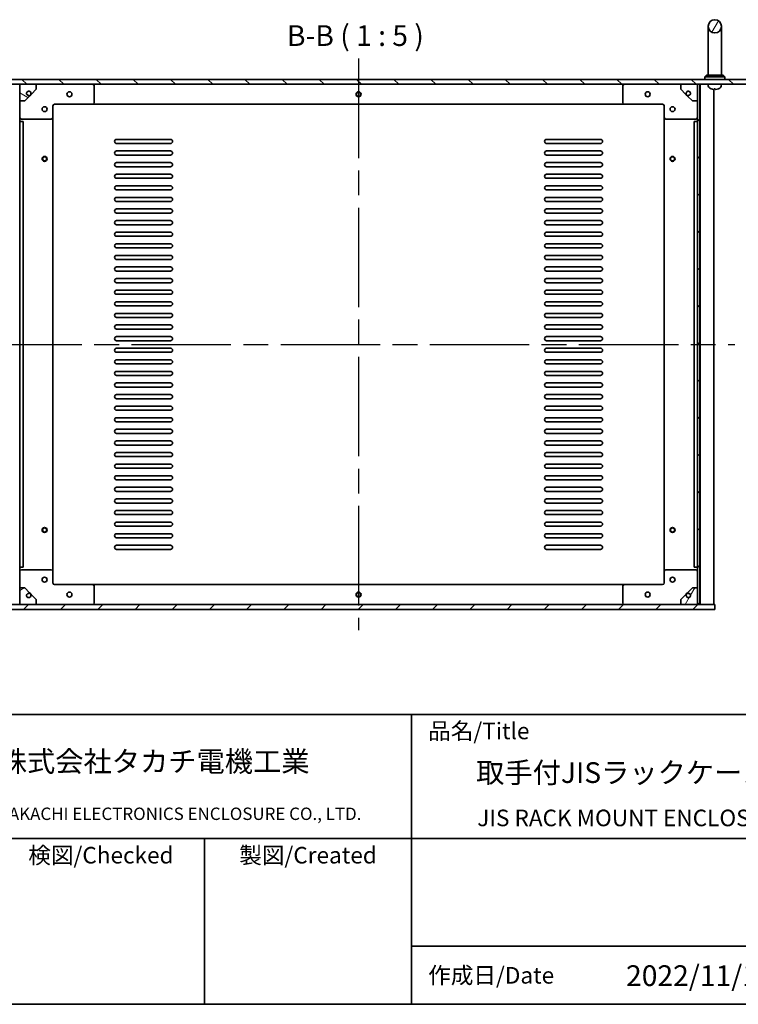
# Model space of a CAD drawing. Units: millimetres. Extents: x 72 to 9908, y 40 to 1445.
# Drawn here: x 3226 to 3660, y 40 to 634 of the extents above; entities that cross this region are included whole.
import ezdxf

# ---------------------------------------------------------------- set-up
doc = ezdxf.new("R2010")
doc.units = ezdxf.units.MM
doc.header["$LTSCALE"] = 5
doc.linetypes.add('AM_ISO08W050', pattern=[18, 12, -1.5, 3, -1.5])
for name, color, linetype, lineweight in [('AM_7', 4, 'AM_ISO08W050', 25), ('Border (ISO)', 7, 'Continuous', 35), ('Hatch (ISO)', 1, 'Continuous', 18), ('Symbol (ISO)', 7, 'Continuous', 18), ('Title (ISO)', 7, 'Continuous', 35), ('Visible (ISO)', 7, 'Continuous', 35)]:
    doc.layers.add(name, color=color, linetype=linetype, lineweight=lineweight)
doc.styles.add('Note Text (TK)', font='txt')
doc.styles.add('文字スタイル67', font='arial.ttf')
pattern_1 = [(44.99999999999999, (1962.084724410384, -3.55e-14), (-11.22532015133644, 11.22532015133644), [])]
pattern_2 = [(59.999977780745, (1962.084724410384, -3.55e-14), (-13.74815020692112, 7.93750533152166), [])]

# ---------------------------------------------------------------- blocks, each defined once
blk = doc.blocks.new('図面枠 tk図枠')
at = {"layer": 'Border (ISO)'}
blk.add_line((14.50000000000001, 8.000000000000007), (405.4999999999999, 8.000000000000007), dxfattribs=at)
blk = doc.blocks.new('表題欄 tk表題欄')
at = {"layer": 'Title (ISO)'}
for p, q in [((74.70882392282105, 244.052739026017), (255.7088239228211, 244.052739026017)), ((149.7088239228211, 244.052739026017), (149.7088239228211, 209.052739026017)), ((74.70882392282105, 229.052739026017), (230.7088239228211, 229.052739026017)), ((124.708823922821, 229.052739026017), (124.708823922821, 209.052739026017)), ((149.7088239228211, 216.052739026017), (230.7088239228211, 216.052739026017)), ((255.7088239228211, 209.052739026017), (74.70882392282105, 209.052739026017))]:
    blk.add_line(p, q, dxfattribs=at)
at = {"layer": 'Title (ISO)', "color": 1, "char_height": 2.000000029802322, "line_spacing_factor": 1.5, "style": 'Note Text (TK)'}
for s, insert, attachment_point in [('\\fＭＳ Ｐゴシック|b0|i0;\\H2.0000;品名/Title', (151.708823922821, 242.052739026017), 4), ('\\fＭＳ Ｐゴシック|b0|i0;\\H2.0000;検図/Checked', (112.208823922821, 227.052739026017), 5), ('\\fＭＳ Ｐゴシック|b0|i0;\\H2.0000;製図/Created', (137.2088239228211, 227.052739026017), 5), ('\\fＭＳ Ｐゴシック|b0|i0;\\H2.0000;作成日/Date', (151.708823922821, 212.552739026017), 4)]:
    blk.add_mtext(s, dxfattribs=dict(at, insert=insert, attachment_point=attachment_point))
at = {"layer": 'Title (ISO)', "color": 7, "attachment_point": 4, "line_spacing_factor": 1.5, "style": 'Note Text (TK)'}
for s, insert, char_height in [('株式会社タカチ電機工業', (99.87313488673345, 238.052739026017), 2.5), ('\\fArial|b0|i0;\\H1.4986;TAKACHI ELECTRONICS ENCLOSURE CO., LTD.', (99.87313488673342, 232.052739026017), 1.49859994649887)]:
    blk.add_mtext(s, dxfattribs=dict(at, insert=insert, char_height=char_height))
at = {"layer": 'Title (ISO)', "color": 7}
for tag, p, height, style in [('<品名>_001', (157.4957557410029, 235.774329935108), 2.5, 'Note Text (TK)'), ('<Title>_001', (157.489178626233, 230.5520568828656), 2.000000029802322, '文字スタイル67'), ('<尺度>_001', (239.8139375591847, 222.3098412987444), 2.5, 'Note Text (TK)'), ('<ページ_No.>_001', (237.9488807410029, 213.302739026017), 2.5, 'Note Text (TK)'), ('<総ページ数>_001', (246.7926307410029, 213.302739026017), 2.5, 'Note Text (TK)'), ('作成日_001', (175.6250171046392, 211.2814322078352), 2.5, 'Note Text (TK)')]:
    blk.add_attdef(tag, p, '', height=height, dxfattribs=dict(at, style=style))

msp = doc.modelspace()

# ---------------------------------------------------------------- hatches: boundary and pattern name
at = {"layer": 'Hatch (ISO)'}
h = msp.add_hatch(dxfattribs=at)
h.set_pattern_fill('ANSI31', color=256, scale=127, angle=14.99997778074499, style=0)
h.set_pattern_definition(pattern_2)
edge = h.paths.add_edge_path()
edge.add_ellipse((3645.491661602267, 630.311949426619), major_axis=(-4.2e-15, 3.999999999999999), ratio=1, start_angle=0, end_angle=360)
h = msp.add_hatch(dxfattribs=at)
h.set_pattern_fill('ANSI31', color=256, scale=127, angle=90.00021045915, style=0)
h.set_pattern_definition([(135.0002104591499, (1962.084724410384, -3.55e-14), (-11.22527891835739, -11.22536138416403), [])])
h.paths.add_polyline_path([(3190.491661602266, 595.311949426618), (3224.441661602265, 595.311949426618), (3225.941661602265, 595.311949426618), (3225.991661602265, 595.311949426618), (3235.991661602265, 595.311949426618), (3624.991661602268, 595.3119494266188), (3634.991661602268, 595.3119494266188), (3635.041661602269, 595.3119494266188), (3636.541661602268, 595.3119494266188), (3670.491661602266, 595.3119494266189), (3670.491661602266, 598.311949426619), (3190.491661602266, 598.3119494266181)])
h = msp.add_hatch(dxfattribs=at)
h.set_pattern_fill('ANSI31', color=256, scale=127, angle=105.00024553567, style=0)
h.set_pattern_definition([(150.00024553567, (1962.084724410384, -3.55e-14), (-7.937441083510293, -13.74818730036083), [])])
edge = h.paths.add_edge_path()
edge.add_line((3225.991661602265, 595.3119494266167), (3225.991661602265, 585.3119494266167))
edge.add_line((3225.991661602265, 585.3119494266167), (3229.012981945911, 585.3119494266169))
edge.add_line((3229.012981945911, 585.3119494266169), (3231.889949338358, 588.1889168191082))
edge.add_line((3231.889949338358, 588.188916819108), (3231.778126360898, 588.6062458524412))
edge.add_ellipse((3231.441661602265, 589.861949426617), major_axis=(0.3364647586333351, -1.255703574175773), ratio=1, start_angle=60.000000000000625, end_angle=360.00000000000074, ccw=False)
edge.add_line((3232.697365176441, 589.5254846679837), (3233.11469420976, 589.413661690528))
edge.add_line((3233.114694209759, 589.4136616905281), (3235.991661602265, 592.2906290830776))
edge.add_line((3235.991661602265, 592.2906290830776), (3235.991661602265, 595.3119494266172))
edge.add_line((3235.991661602265, 595.3119494266172), (3225.991661602265, 595.3119494266167))
h = msp.add_hatch(dxfattribs=at)
h.set_pattern_fill('ANSI31', color=256, scale=127, angle=75.00017538262, style=0)
h.set_pattern_definition([(120.00017538262, (1962.084724410384, -3.55e-14), (-13.74812898829296, -7.937542083117343), [])])
edge = h.paths.add_edge_path()
edge.add_line((3634.991661602267, 585.3119494266384), (3634.991661602267, 595.3119494266384))
edge.add_line((3634.991661602267, 595.3119494266384), (3624.991661602268, 595.3119494266379))
edge.add_line((3624.991661602268, 595.3119494266379), (3624.991661602268, 592.2906290830985))
edge.add_line((3624.991661602268, 592.2906290830986), (3627.868628994774, 589.4136616905492))
edge.add_line((3627.868628994774, 589.4136616905491), (3628.285958028091, 589.5254846680049))
edge.add_ellipse((3629.541661602268, 589.8619494266381), major_axis=(-1.255703574175773, -0.3364647586333369), ratio=1, start_angle=60.000000000000114, end_angle=360.0000000000009, ccw=False)
edge.add_line((3629.205196843635, 588.6062458524624), (3629.093373866175, 588.1889168191293))
edge.add_line((3629.093373866175, 588.1889168191293), (3631.970341258622, 585.3119494266382))
edge.add_line((3631.970341258622, 585.3119494266382), (3634.991661602267, 585.3119494266384))
h = msp.add_hatch(dxfattribs=at)
h.set_pattern_fill('ANSI31', color=256, scale=127, style=0)
h.set_pattern_definition(pattern_1)
h.paths.add_polyline_path([(3636.541661602268, 595.3119494266435), (3635.041661602268, 595.3119494266435), (3635.041661602282, 281.3119494266433), (3636.541661602282, 281.3119494266434)])
h = msp.add_hatch(dxfattribs=at)
h.set_pattern_fill('ANSI31', color=256, scale=127, angle=-14.99997778074499, style=0)
h.set_pattern_definition([(30.000022219255, (1962.084724410384, -3.55e-14), (-7.937505331521657, 13.74815020692112), [])])
edge = h.paths.add_edge_path()
edge.add_line((3225.991661602279, 291.3119494266194), (3225.991661602279, 281.3119494266194))
edge.add_line((3225.991661602279, 281.3119494266194), (3235.991661602279, 281.3119494266199))
edge.add_line((3235.991661602279, 281.31194942662), (3235.991661602279, 284.3332697701594))
edge.add_line((3235.991661602279, 284.3332697701594), (3233.114694209773, 287.2102371627088))
edge.add_line((3233.114694209773, 287.2102371627089), (3232.697365176455, 287.0984141852531))
edge.add_ellipse((3231.441661602279, 286.7619494266197), major_axis=(1.255703574175773, 0.3364647586333357), ratio=1, start_angle=60.00000000000159, end_angle=360.00000000000097, ccw=False)
edge.add_line((3231.778126360912, 288.0176530007956), (3231.889949338372, 288.4349820341286))
edge.add_line((3231.889949338372, 288.4349820341285), (3229.012981945924, 291.3119494266196))
edge.add_line((3229.012981945924, 291.3119494266197), (3225.991661602279, 291.3119494266195))
h = msp.add_hatch(dxfattribs=at)
h.set_pattern_fill('ANSI31', color=256, scale=127, angle=14.99997778074499, style=0)
h.set_pattern_definition(pattern_2)
edge = h.paths.add_edge_path()
edge.add_line((3634.991661602281, 281.3119494266386), (3634.99166160228, 291.3119494266386))
edge.add_line((3634.99166160228, 291.3119494266386), (3631.970341258635, 291.3119494266384))
edge.add_line((3631.970341258635, 291.3119494266386), (3629.093373866188, 288.4349820341472))
edge.add_line((3629.093373866188, 288.4349820341471), (3629.205196843648, 288.0176530008141))
edge.add_ellipse((3629.541661602281, 286.7619494266384), major_axis=(-0.3364647586333336, 1.255703574175774), ratio=1, start_angle=59.999999999998806, end_angle=359.999999999998, ccw=False)
edge.add_line((3628.285958028105, 287.0984141852715), (3627.868628994786, 287.2102371627272))
edge.add_line((3627.868628994786, 287.2102371627272), (3624.991661602281, 284.3332697701775))
edge.add_line((3624.991661602281, 284.3332697701776), (3624.991661602281, 281.3119494266381))
edge.add_line((3624.991661602281, 281.3119494266382), (3634.991661602281, 281.3119494266386))
h = msp.add_hatch(dxfattribs=at)
h.set_pattern_fill('ANSI31', color=256, scale=127, style=0)
h.set_pattern_definition(pattern_1)
h.paths.add_polyline_path([(3645.49166160228, 278.3119494266391), (3645.49166160228, 281.3119494266391), (3636.541661602282, 281.3119494266386), (3635.041661602282, 281.3119494266386), (3634.991661602281, 281.3119494266386), (3624.991661602281, 281.3119494266382), (3235.99166160228, 281.3119494266198), (3225.99166160228, 281.3119494266193), (3225.941661602281, 281.3119494266193), (3224.441661602281, 281.3119494266192), (3215.491661602281, 281.3119494266189), (3215.491661602281, 278.3119494266188)])

# ---------------------------------------------------------------- linework, layer by layer
at = {"layer": 'AM_7'}
for p, q in [((3430.491661602265, 610.8119494266185), (3430.491661602281, 265.811949426629)), ((3203.491661602272, 438.3119494266177), (3657.491661602274, 438.3119494266396))]:
    msp.add_line(p, q, dxfattribs=at)
at = {"layer": 'Visible (ISO)'}
for p, q in [((3641.491661602266, 630.3119494266186), (3641.491661602266, 624.3119494266188)), ((3649.491661602267, 624.3119494266186), (3649.491661602267, 630.3119494266186)), ((3641.491661602266, 624.3119494266188), (3641.491661602267, 600.8119494266188)), ((3649.491661602267, 624.3119494266188), (3649.491661602267, 600.8119494266189)), ((3640.491661602266, 600.8119494266188), (3639.491661602266, 599.8119494266188)), ((3640.491661602266, 600.8119494266188), (3650.491661602267, 600.8119494266188)), ((3650.491661602267, 600.8119494266188), (3651.491661602267, 599.8119494266188)), ((3670.491661602266, 598.3119494266189), (3190.491661602265, 598.3119494266181)), ((3190.491661602265, 595.311949426618), (3670.491661602266, 595.3119494266189)), ((3225.991661602265, 595.3119494266167), (3225.991661602265, 585.3119494266167)), ((3235.991661602265, 595.3119494266172), (3225.991661602265, 595.3119494266167)), ((3235.991661602265, 592.2906290830776), (3235.991661602265, 595.3119494266172)), ((3634.991661602267, 595.3119494266383), (3624.991661602268, 595.3119494266379)), ((3624.991661602268, 595.3119494266379), (3624.991661602268, 592.2906290830986)), ((3634.991661602267, 585.3119494266385), (3634.991661602267, 595.3119494266384)), ((3636.541661602268, 595.3119494266391), (3635.041661602268, 595.3119494266389)), ((3635.041661602268, 595.3119494266389), (3635.041661602282, 281.3119494266477)), ((3636.541661602282, 281.3119494266477), (3636.541661602268, 595.3119494266391)), ((3636.591661602267, 595.3119494266386), (3636.591661602281, 281.3119494266384)), ((3651.491661602267, 599.8119494266188), (3639.491661602266, 599.8119494266188)), ((3639.491661602266, 598.3119494266189), (3639.491661602266, 599.8119494266188)), ((3641.58430662996, 594.253011914491), (3641.491661602267, 595.3119494266188)), ((3649.399016574573, 594.253011914491), (3649.491661602267, 595.3119494266188)), ((3651.491661602267, 598.3119494266189), (3651.491661602267, 599.8119494266188)), ((3231.889949338358, 588.1889168191082), (3231.778126360898, 588.6062458524412)), ((3232.697365176441, 589.5254846679837), (3233.114694209759, 589.4136616905281)), ((3233.114694209759, 589.4136616905281), (3235.991661602265, 592.2906290830776)), ((3270.991661602265, 594.3119494266195), (3270.991661602265, 584.3119494266197)), ((3589.991661602268, 584.3119494266363), (3589.991661602268, 594.3119494266361)), ((3624.991661602268, 592.2906290830986), (3627.868628994774, 589.4136616905491)), ((3627.868628994774, 589.4136616905491), (3628.285958028092, 589.5254846680049)), ((3629.205196843635, 588.6062458524624), (3629.093373866175, 588.1889168191295)), ((3644.991661602267, 592.2483459334553), (3644.991661602281, 281.3119494266388)), ((3645.163442125417, 592.5979418654368), (3645.727958540773, 592.5979418654368)), ((3647.67367524036, 592.5979418654368), (3647.676317691003, 592.5979418654368)), ((3225.991661602266, 575.3119494266178), (3225.991661602265, 585.3119494266169)), ((3225.991661602265, 585.3119494266167), (3229.012981945911, 585.3119494266169)), ((3229.012981945911, 585.3119494266169), (3231.889949338358, 588.1889168191082)), ((3269.991661602265, 583.3119494266195), (3246.991661602264, 583.3119494266186)), ((3590.991661602269, 583.3119494266188), (3269.991661602264, 583.3119494266183)), ((3613.991661602268, 583.3119494266375), (3590.991661602268, 583.3119494266363)), ((3629.093373866175, 588.1889168191293), (3631.970341258622, 585.3119494266384)), ((3631.970341258622, 585.3119494266384), (3634.991661602267, 585.3119494266385)), ((3634.991661602267, 585.3119494266385), (3634.991661602267, 575.3119494266386)), ((3245.991661602265, 582.3119494266186), (3245.991661602265, 575.3119494266186)), ((3614.991661602267, 575.3119494266377), (3614.991661602267, 582.3119494266375)), ((3225.991661602266, 572.8119494266177), (3225.991661602266, 575.3119494266163)), ((3227.991661602266, 572.8119494266177), (3225.991661602266, 572.8119494266175)), ((3225.991661602279, 303.8119494266198), (3225.991661602266, 572.8119494266175)), ((3244.991661602266, 574.3119494266188), (3226.991661602266, 574.3119494266178)), ((3227.991661602278, 303.81194942662), (3227.991661602266, 572.8119494266177)), ((3245.991661602278, 301.3119494266222), (3245.991661602265, 575.3119494266172)), ((3614.991661602267, 575.3119494266376), (3614.99166160228, 301.3119494266373)), ((3633.991661602268, 574.3119494266386), (3615.991661602268, 574.3119494266379)), ((3634.991661602268, 572.8119494266385), (3632.991661602268, 572.8119494266384)), ((3632.991661602268, 572.8119494266384), (3632.99166160228, 303.8119494266382)), ((3634.991661602268, 575.3119494266384), (3634.991661602268, 572.8119494266386)), ((3634.991661602268, 572.8119494266385), (3634.99166160228, 303.8119494266383)), ((3284.491661602277, 562.0619494266141), (3316.991661602275, 562.0619494266161)), ((3316.991661602275, 559.5619494266161), (3284.491661602277, 559.5619494266141)), ((3543.99166160227, 562.0619494266302), (3576.49166160227, 562.0619494266322)), ((3576.49166160227, 559.5619494266322), (3543.99166160227, 559.5619494266302)), ((3284.491661602277, 555.0619494266141), (3316.991661602275, 555.0619494266163)), ((3543.991661602271, 555.0619494266302), (3576.491661602271, 555.0619494266323)), ((3316.991661602275, 552.5619494266163), (3284.491661602277, 552.5619494266142)), ((3284.491661602277, 548.061949426614), (3316.991661602276, 548.0619494266161)), ((3576.491661602271, 552.5619494266322), (3543.991661602272, 552.5619494266303)), ((3543.991661602272, 548.0619494266302), (3576.491661602271, 548.0619494266322)), ((3316.991661602276, 545.5619494266163), (3284.491661602277, 545.5619494266143)), ((3284.491661602277, 541.0619494266143), (3316.991661602277, 541.0619494266163)), ((3576.491661602271, 545.5619494266322), (3543.991661602272, 545.5619494266302)), ((3543.991661602272, 541.0619494266303), (3576.491661602271, 541.0619494266322)), ((3316.991661602277, 538.5619494266164), (3284.491661602277, 538.5619494266143)), ((3576.491661602271, 538.5619494266324), (3543.991661602272, 538.5619494266303)), ((3284.491661602277, 534.0619494266142), (3316.991661602277, 534.0619494266163)), ((3316.991661602277, 531.5619494266165), (3284.491661602277, 531.5619494266145)), ((3543.991661602272, 534.0619494266303), (3576.491661602271, 534.0619494266324)), ((3576.491661602271, 531.5619494266325), (3543.991661602272, 531.5619494266305)), ((3284.491661602278, 527.0619494266145), (3316.991661602277, 527.0619494266165)), ((3316.991661602278, 524.5619494266166), (3284.491661602278, 524.5619494266145)), ((3543.991661602272, 527.0619494266305), (3576.491661602271, 527.0619494266325)), ((3576.491661602271, 524.5619494266327), (3543.991661602272, 524.5619494266306)), ((3284.491661602279, 520.0619494266145), (3316.991661602278, 520.0619494266166)), ((3316.991661602278, 517.5619494266165), (3284.491661602279, 517.5619494266148)), ((3543.991661602272, 520.0619494266306), (3576.491661602271, 520.0619494266327)), ((3576.491661602271, 517.5619494266327), (3543.991661602273, 517.5619494266307)), ((3284.491661602279, 513.0619494266148), (3316.991661602278, 513.0619494266166)), ((3543.991661602273, 513.0619494266307), (3576.491661602272, 513.0619494266327)), ((3316.991661602278, 510.5619494266167), (3284.491661602279, 510.5619494266147)), ((3284.491661602279, 506.0619494266147), (3316.991661602278, 506.0619494266167)), ((3576.491661602272, 510.5619494266328), (3543.991661602273, 510.5619494266307)), ((3543.991661602273, 506.0619494266307), (3576.491661602272, 506.0619494266328)), ((3316.991661602278, 503.5619494266168), (3284.491661602279, 503.5619494266147)), ((3576.491661602272, 503.5619494266328), (3543.991661602273, 503.5619494266308)), ((3284.49166160228, 499.0619494266148), (3316.991661602278, 499.0619494266168)), ((3316.991661602278, 496.5619494266168), (3284.49166160228, 496.5619494266149)), ((3543.991661602273, 499.0619494266308), (3576.491661602272, 499.0619494266328)), ((3576.491661602272, 496.5619494266329), (3543.991661602273, 496.5619494266308)), ((3284.49166160228, 492.0619494266149), (3316.991661602278, 492.0619494266168)), ((3316.991661602279, 489.5619494266169), (3284.49166160228, 489.5619494266149)), ((3543.991661602273, 492.0619494266309), (3576.491661602273, 492.0619494266329)), ((3576.491661602273, 489.561949426633), (3543.991661602273, 489.5619494266309)), ((3284.49166160228, 485.0619494266149), (3316.99166160228, 485.061949426617)), ((3316.99166160228, 482.5619494266169), (3284.49166160228, 482.561949426615)), ((3543.991661602273, 485.061949426631), (3576.491661602273, 485.061949426633)), ((3576.491661602273, 482.561949426633), (3543.991661602273, 482.561949426631)), ((3284.49166160228, 478.061949426615), (3316.99166160228, 478.061949426617)), ((3316.99166160228, 475.5619494266171), (3284.49166160228, 475.561949426615)), ((3543.991661602273, 478.0619494266311), (3576.491661602274, 478.0619494266331)), ((3576.491661602274, 475.5619494266331), (3543.991661602273, 475.5619494266311)), ((3284.49166160228, 471.0619494266152), (3316.99166160228, 471.0619494266171)), ((3543.991661602275, 471.0619494266311), (3576.491661602274, 471.0619494266332)), ((3316.99166160228, 468.5619494266171), (3284.49166160228, 468.5619494266151)), ((3284.491661602281, 464.0619494266153), (3316.99166160228, 464.0619494266172)), ((3576.491661602274, 468.5619494266332), (3543.991661602275, 468.5619494266312)), ((3543.991661602275, 464.0619494266312), (3576.491661602274, 464.0619494266332)), ((3316.99166160228, 461.5619494266172), (3284.491661602281, 461.5619494266153)), ((3576.491661602275, 461.5619494266333), (3543.991661602275, 461.5619494266312)), ((3284.491661602281, 457.0619494266153), (3316.99166160228, 457.0619494266174)), ((3316.99166160228, 454.5619494266173), (3284.491661602281, 454.5619494266154)), ((3543.991661602275, 457.0619494266314), (3576.491661602275, 457.0619494266335)), ((3576.491661602275, 454.5619494266333), (3543.991661602275, 454.5619494266315)), ((3284.491661602281, 450.0619494266153), (3316.99166160228, 450.0619494266174)), ((3316.991661602281, 447.5619494266173), (3284.491661602281, 447.5619494266154)), ((3543.991661602276, 450.0619494266315), (3576.491661602275, 450.0619494266335)), ((3576.491661602275, 447.5619494266334), (3543.991661602276, 447.5619494266315)), ((3284.491661602281, 443.0619494266156), (3316.991661602281, 443.0619494266174)), ((3316.991661602281, 440.5619494266175), (3284.491661602282, 440.5619494266154)), ((3543.991661602276, 443.0619494266315), (3576.491661602275, 443.0619494266336)), ((3576.491661602275, 440.5619494266336), (3543.991661602276, 440.5619494266316)), ((3284.491661602282, 436.0619494266154), (3316.991661602281, 436.0619494266175)), ((3543.991661602277, 436.0619494266315), (3576.491661602276, 436.0619494266336)), ((3316.991661602282, 433.5619494266175), (3284.491661602282, 433.5619494266155)), ((3284.491661602282, 429.0619494266157), (3316.991661602282, 429.0619494266177)), ((3576.491661602276, 433.5619494266337), (3543.991661602277, 433.5619494266317)), ((3543.991661602277, 429.0619494266318), (3576.491661602276, 429.0619494266336)), ((3316.991661602282, 426.5619494266176), (3284.491661602282, 426.5619494266157)), ((3284.491661602283, 422.0619494266157), (3316.991661602282, 422.0619494266178)), ((3576.491661602276, 426.5619494266337), (3543.991661602277, 426.5619494266316)), ((3543.991661602277, 422.0619494266318), (3576.491661602276, 422.0619494266339)), ((3316.991661602282, 419.5619494266178), (3284.491661602283, 419.5619494266158)), ((3576.491661602276, 419.5619494266339), (3543.991661602277, 419.5619494266319)), ((3284.491661602283, 415.0619494266157), (3316.991661602282, 415.0619494266178)), ((3316.991661602282, 412.5619494266179), (3284.491661602283, 412.5619494266159)), ((3543.991661602277, 415.0619494266319), (3576.491661602277, 415.0619494266339)), ((3576.491661602277, 412.561949426634), (3543.991661602278, 412.5619494266319)), ((3284.491661602284, 408.0619494266159), (3316.991661602282, 408.0619494266178)), ((3316.991661602283, 405.561949426618), (3284.491661602284, 405.5619494266159)), ((3543.991661602278, 408.0619494266319), (3576.491661602277, 408.061949426634)), ((3576.491661602277, 405.561949426634), (3543.991661602278, 405.561949426632)), ((3284.491661602284, 401.061949426616), (3316.991661602283, 401.0619494266181)), ((3316.991661602283, 398.5619494266181), (3284.491661602284, 398.5619494266161)), ((3543.991661602278, 401.061949426632), (3576.491661602277, 401.061949426634)), ((3576.491661602278, 398.5619494266341), (3543.991661602278, 398.5619494266321)), ((3284.491661602284, 394.0619494266161), (3316.991661602283, 394.0619494266181)), ((3543.991661602278, 394.0619494266321), (3576.491661602278, 394.0619494266341)), ((3316.991661602283, 391.5619494266181), (3284.491661602284, 391.5619494266161)), ((3284.491661602285, 387.0619494266162), (3316.991661602283, 387.0619494266182)), ((3576.491661602278, 391.5619494266342), (3543.991661602279, 391.5619494266321)), ((3543.991661602279, 387.0619494266322), (3576.491661602278, 387.0619494266343)), ((3316.991661602284, 384.5619494266182), (3284.491661602285, 384.5619494266162)), ((3576.491661602278, 384.5619494266342), (3543.991661602279, 384.5619494266322)), ((3284.491661602285, 380.0619494266162), (3316.991661602284, 380.0619494266183)), ((3316.991661602284, 377.5619494266183), (3284.491661602285, 377.5619494266163)), ((3543.991661602279, 380.0619494266323), (3576.491661602278, 380.0619494266343)), ((3576.491661602278, 377.5619494266344), (3543.991661602279, 377.5619494266323)), ((3284.491661602285, 373.0619494266163), (3316.991661602284, 373.0619494266183)), ((3316.991661602284, 370.5619494266183), (3284.491661602285, 370.5619494266163)), ((3543.991661602279, 373.0619494266324), (3576.491661602278, 373.0619494266344)), ((3576.491661602278, 370.5619494266344), (3543.991661602279, 370.5619494266325)), ((3284.491661602285, 366.0619494266164), (3316.991661602285, 366.0619494266184)), ((3316.991661602285, 363.5619494266185), (3284.491661602285, 363.5619494266164)), ((3543.991661602279, 366.0619494266324), (3576.491661602278, 366.0619494266345)), ((3576.491661602278, 363.5619494266345), (3543.991661602279, 363.5619494266325)), ((3284.491661602286, 359.0619494266165), (3316.991661602285, 359.0619494266185)), ((3543.99166160228, 359.0619494266326), (3576.491661602279, 359.0619494266345)), ((3316.991661602285, 356.5619494266185), (3284.491661602286, 356.5619494266166)), ((3284.491661602286, 352.0619494266165), (3316.991661602285, 352.0619494266186)), ((3576.491661602279, 356.5619494266345), (3543.99166160228, 356.5619494266325)), ((3543.99166160228, 352.0619494266326), (3576.491661602279, 352.0619494266346)), ((3316.991661602286, 349.5619494266186), (3284.491661602287, 349.5619494266167)), ((3284.491661602287, 345.0619494266167), (3316.991661602286, 345.0619494266186)), ((3576.491661602279, 349.5619494266346), (3543.99166160228, 349.5619494266327)), ((3543.99166160228, 345.0619494266327), (3576.491661602279, 345.0619494266347)), ((3316.991661602286, 342.5619494266187), (3284.491661602287, 342.5619494266167)), ((3576.491661602279, 342.5619494266347), (3543.99166160228, 342.5619494266328)), ((3284.491661602287, 338.0619494266167), (3316.991661602286, 338.0619494266187)), ((3316.991661602286, 335.5619494266188), (3284.491661602287, 335.5619494266168)), ((3543.991661602281, 338.0619494266328), (3576.491661602279, 338.0619494266349)), ((3576.49166160228, 335.5619494266348), (3543.991661602281, 335.5619494266328)), ((3284.491661602287, 331.0619494266168), (3316.991661602286, 331.0619494266188)), ((3316.991661602286, 328.5619494266189), (3284.491661602287, 328.5619494266169)), ((3543.991661602281, 331.0619494266328), (3576.49166160228, 331.0619494266348)), ((3576.49166160228, 328.561949426635), (3543.991661602281, 328.5619494266329)), ((3284.491661602287, 324.0619494266169), (3316.991661602287, 324.061949426619)), ((3316.991661602287, 321.5619494266189), (3284.491661602287, 321.5619494266169)), ((3543.991661602281, 324.0619494266329), (3576.49166160228, 324.061949426635)), ((3576.491661602281, 321.561949426635), (3543.991661602281, 321.561949426633)), ((3284.491661602287, 317.061949426617), (3316.991661602287, 317.061949426619)), ((3543.991661602281, 317.061949426633), (3576.491661602281, 317.061949426635)), ((3316.991661602287, 314.5619494266191), (3284.491661602287, 314.5619494266171)), ((3576.491661602281, 314.5619494266351), (3543.991661602281, 314.561949426633)), ((3225.991661602279, 303.8119494266198), (3227.991661602278, 303.8119494266199)), ((3225.991661602279, 301.3119494266212), (3225.991661602279, 303.81194942662)), ((3632.99166160228, 303.8119494266382), (3634.99166160228, 303.8119494266383)), ((3634.99166160228, 303.8119494266384), (3634.99166160228, 301.3119494266381)), ((3225.991661602279, 291.3119494266194), (3225.991661602279, 301.3119494266199)), ((3226.991661602279, 302.3119494266199), (3244.991661602278, 302.3119494266208)), ((3245.991661602278, 301.3119494266208), (3245.991661602279, 294.311949426621)), ((3614.99166160228, 294.3119494266373), (3614.99166160228, 301.3119494266371)), ((3615.991661602281, 302.3119494266371), (3633.99166160228, 302.3119494266378)), ((3634.99166160228, 301.3119494266379), (3634.99166160228, 291.3119494266388)), ((3225.991661602279, 291.3119494266195), (3225.991661602279, 281.3119494266197)), ((3229.012981945925, 291.3119494266197), (3225.991661602279, 291.3119494266195)), ((3231.889949338372, 288.4349820341287), (3229.012981945925, 291.3119494266197)), ((3246.991661602279, 293.311949426621), (3269.991661602278, 293.311949426622)), ((3269.991661602278, 293.3119494266212), (3590.991661602282, 293.3119494266364)), ((3270.991661602278, 292.311949426622), (3270.991661602279, 282.3119494266222)), ((3589.991661602282, 282.3119494266365), (3589.991661602282, 292.3119494266361)), ((3590.991661602281, 293.3119494266362), (3613.991661602281, 293.3119494266373)), ((3631.970341258635, 291.3119494266383), (3629.093373866188, 288.434982034147)), ((3634.99166160228, 291.3119494266384), (3631.970341258635, 291.3119494266383)), ((3634.991661602281, 281.3119494266386), (3634.99166160228, 291.3119494266384)), ((3231.778126360912, 288.0176530007956), (3231.889949338372, 288.4349820341287)), ((3233.114694209773, 287.2102371627089), (3232.697365176455, 287.0984141852531)), ((3235.991661602279, 284.3332697701595), (3233.114694209773, 287.2102371627089)), ((3627.868628994786, 287.2102371627271), (3624.991661602281, 284.3332697701776)), ((3628.285958028105, 287.0984141852715), (3627.868628994786, 287.2102371627272)), ((3629.093373866188, 288.4349820341471), (3629.205196843648, 288.017653000814)), ((3645.491661602282, 281.3119494266391), (3215.491661602278, 281.3119494266189)), ((3225.991661602279, 281.3119494266197), (3235.991661602279, 281.31194942662)), ((3235.991661602279, 281.31194942662), (3235.991661602279, 284.3332697701595)), ((3624.991661602281, 284.3332697701776), (3624.991661602281, 281.3119494266382)), ((3624.991661602281, 281.3119494266381), (3634.991661602281, 281.3119494266386)), ((3635.041661602282, 281.3119494266477), (3636.541661602282, 281.3119494266477)), ((3645.491661602282, 278.3119494266391), (3645.491661602282, 281.3119494266391)), ((3215.491661602279, 278.3119494266188), (3645.491661602282, 278.3119494266391))]:
    msp.add_line(p, q, dxfattribs=at)
for centre, radius in [((3645.491661602267, 630.3119494266186), 4.000000000000025), ((3255.991661602266, 589.3119494266178), 1.499999999999999), ((3430.491661602271, 589.3119494266228), 1.499999999999998), ((3430.491661602271, 589.3119494266228), 1.249999999999997), ((3604.991661602266, 589.3119494266185), 1.499999999999996), ((3240.991661602265, 580.3119494266184), 1.5), ((3619.991661602268, 580.3119494266379), 1.499999999999989), ((3240.991661602278, 550.3119494266115), 1.499999999999998), ((3240.991661602278, 550.3119494266115), 1.249999999999997), ((3619.991661602269, 550.311949426635), 1.499999999999998), ((3619.991661602269, 550.311949426635), 1.249999999999997), ((3240.991661602288, 326.3119494266143), 1.499999999999998), ((3240.991661602288, 326.3119494266143), 1.249999999999997), ((3619.991661602279, 326.3119494266378), 1.499999999999998), ((3619.991661602279, 326.3119494266378), 1.249999999999997), ((3240.991661602279, 296.3119494266208), 1.499999999999998), ((3619.991661602281, 296.3119494266375), 1.499999999999988), ((3255.991661602279, 287.3119494266203), 1.499999999999999), ((3430.491661602285, 287.3119494266265), 1.499999999999998), ((3430.491661602285, 287.3119494266265), 1.249999999999997), ((3604.991661602282, 287.3119494266368), 1.499999999999999)]:
    msp.add_circle(centre, radius, dxfattribs=at)
for centre, radius, start, end in [((3269.991661602264, 594.3119494266195), 1.000000000000002, 0, 90), ((3590.991661602268, 594.3119494266361), 0.9999999999999885, 90, 180), ((3231.441661602265, 589.861949426617), 1.299999999999994, 345.0000000000099, 285.0000000000084), ((3231.441661602265, 589.8619494266177), 1.499999999999992, 285.0000000000079, 344.9999999999782), ((3231.441661602265, 589.8619494266178), 1.600000000000003, 285.0000000000078, 344.9999999999827), ((3629.541661602267, 589.861949426638), 1.599999999999964, 195.0000000000101, 255.0000000000186), ((3629.541661602267, 589.8619494266381), 1.499999999999976, 195.0000000000015, 255.0000000000192), ((3629.541661602268, 589.8619494266381), 1.29999999999998, 255.0000000000057, 195.0000000000027), ((3643.178218146907, 594.3924611028872), 1.599999999999998, 185.0000000000022, 241.8272658681417), ((3645.491661602267, 598.7119494266188), 6.499999999999996, 241.8272658681417, 249.9603926915487), ((3643.30700551353, 592.7225418654368), 0.1246000000000001, 249.9603926914795, 265.1872857688915), ((3647.676317691003, 592.7225418654368), 0.1246, 269.9999999998307, 290.0396073083678), ((3645.491661602267, 598.7119494266188), 6.499999999999994, 290.0396073084513, 298.1727341318589), ((3647.805105057627, 594.3924611028872), 1.6, 298.1727341318581, 355.0000000000006), ((3246.991661602264, 582.3119494266186), 0.9999999999999974, 90, 180), ((3269.991661602265, 584.3119494266195), 1.000000000000002, 270, 0), ((3590.991661602268, 584.3119494266365), 0.9999999999999909, 180, 270), ((3613.991661602268, 582.3119494266375), 0.9999999999999836, 0, 90), ((3226.991661602266, 575.3119494266178), 1.000000000000002, 180, 270), ((3244.991661602266, 575.3119494266186), 0.9999999999999915, 270, 0), ((3615.991661602268, 575.3119494266377), 0.9999999999999785, 180, 270), ((3633.991661602268, 575.3119494266386), 0.9999999999999885, 270, 0), ((3284.491661602277, 560.8119494266141), 1.250000000000002, 90, 270), ((3316.991661602275, 560.8119494266163), 1.249999999999985, 270, 90), ((3543.99166160227, 560.8119494266302), 1.249999999999967, 90, 270), ((3576.49166160227, 560.8119494266323), 1.249999999999967, 270, 90), ((3284.491661602277, 553.8119494266143), 1.250000000000002, 90, 270), ((3316.991661602275, 553.8119494266163), 1.249999999999985, 270, 90), ((3543.991661602271, 553.8119494266302), 1.249999999999967, 90, 270), ((3576.491661602271, 553.8119494266322), 1.249999999999967, 270, 90), ((3284.491661602277, 546.8119494266143), 1.250000000000002, 90, 270), ((3316.991661602276, 546.8119494266163), 1.249999999999985, 270, 90), ((3543.991661602272, 546.8119494266303), 1.249999999999967, 90, 270), ((3576.491661602271, 546.8119494266322), 1.249999999999967, 270, 90), ((3284.491661602277, 539.8119494266143), 1.250000000000002, 90, 270), ((3316.991661602277, 539.8119494266163), 1.249999999999985, 270, 90), ((3543.991661602272, 539.8119494266303), 1.249999999999967, 90, 270), ((3576.491661602271, 539.8119494266325), 1.249999999999967, 270, 90), ((3284.491661602277, 532.8119494266145), 1.250000000000002, 90, 270), ((3316.991661602277, 532.8119494266164), 1.249999999999985, 270, 90), ((3543.991661602272, 532.8119494266303), 1.249999999999967, 90, 270), ((3576.491661602271, 532.8119494266324), 1.249999999999967, 270, 90), ((3284.491661602278, 525.8119494266145), 1.250000000000002, 90, 270), ((3316.991661602278, 525.8119494266166), 1.249999999999985, 270, 90), ((3543.991661602272, 525.8119494266306), 1.249999999999967, 90, 270), ((3576.491661602271, 525.8119494266325), 1.249999999999967, 270, 90), ((3284.491661602279, 518.8119494266145), 1.250000000000011, 89.99999999998697, 269.999999999987), ((3316.991661602278, 518.8119494266166), 1.249999999999985, 270, 90), ((3543.991661602272, 518.8119494266307), 1.249999999999958, 90, 270), ((3576.491661602271, 518.8119494266327), 1.249999999999967, 270, 90), ((3284.491661602279, 511.8119494266146), 1.249999999999994, 90, 270), ((3316.991661602278, 511.8119494266166), 1.249999999999985, 270, 90), ((3543.991661602273, 511.8119494266307), 1.249999999999976, 89.99999999998697, 269.999999999987), ((3576.491661602272, 511.8119494266328), 1.249999999999967, 270, 90), ((3284.491661602279, 504.8119494266148), 1.249999999999994, 90, 270), ((3316.991661602278, 504.8119494266167), 1.249999999999985, 270, 90), ((3543.991661602273, 504.8119494266308), 1.249999999999976, 89.99999999998697, 269.999999999987), ((3576.491661602272, 504.8119494266328), 1.249999999999967, 270, 90), ((3284.49166160228, 497.8119494266149), 1.249999999999994, 90, 270), ((3316.991661602278, 497.8119494266169), 1.249999999999985, 270, 90), ((3543.991661602273, 497.811949426631), 1.249999999999976, 89.99999999998697, 269.999999999987), ((3576.491661602272, 497.811949426633), 1.249999999999967, 270, 90), ((3284.49166160228, 490.8119494266149), 1.249999999999994, 90, 270), ((3316.991661602279, 490.811949426617), 1.249999999999985, 270, 90), ((3543.991661602273, 490.811949426631), 1.249999999999976, 89.99999999998697, 269.999999999987), ((3576.491661602273, 490.8119494266329), 1.249999999999967, 270, 90), ((3284.49166160228, 483.811949426615), 1.249999999999994, 90, 270), ((3316.99166160228, 483.811949426617), 1.249999999999985, 270, 90), ((3543.991661602273, 483.8119494266311), 1.249999999999976, 89.99999999998697, 269.999999999987), ((3576.491661602273, 483.8119494266331), 1.249999999999967, 270, 90), ((3284.49166160228, 476.8119494266152), 1.249999999999994, 90, 270), ((3316.99166160228, 476.8119494266171), 1.249999999999985, 270, 90), ((3543.991661602273, 476.8119494266311), 1.249999999999976, 90, 270), ((3576.491661602274, 476.8119494266332), 1.249999999999967, 270, 90), ((3284.49166160228, 469.8119494266152), 1.249999999999994, 90, 270), ((3316.99166160228, 469.8119494266172), 1.249999999999985, 270, 90), ((3543.991661602275, 469.8119494266312), 1.249999999999976, 90, 270), ((3576.491661602274, 469.8119494266332), 1.249999999999967, 270, 90), ((3284.491661602281, 462.8119494266153), 1.249999999999994, 90, 270), ((3316.99166160228, 462.8119494266173), 1.249999999999985, 270, 90), ((3543.991661602275, 462.8119494266313), 1.249999999999976, 90, 270), ((3576.491661602274, 462.8119494266333), 1.249999999999967, 270, 90), ((3284.491661602281, 455.8119494266153), 1.249999999999994, 90, 270), ((3316.99166160228, 455.8119494266174), 1.249999999999985, 270, 90), ((3543.991661602275, 455.8119494266314), 1.249999999999976, 90, 270), ((3576.491661602275, 455.8119494266334), 1.249999999999967, 270, 90), ((3284.491661602281, 448.8119494266154), 1.249999999999994, 90, 270), ((3316.99166160228, 448.8119494266174), 1.249999999999985, 270, 90), ((3543.991661602276, 448.8119494266315), 1.249999999999976, 90, 270), ((3576.491661602275, 448.8119494266334), 1.249999999999967, 270, 90), ((3284.491661602282, 441.8119494266155), 1.249999999999994, 90, 270), ((3316.991661602281, 441.8119494266175), 1.249999999999985, 270, 90), ((3543.991661602276, 441.8119494266315), 1.249999999999976, 90, 270), ((3576.491661602275, 441.8119494266336), 1.249999999999967, 270, 90), ((3284.491661602282, 434.8119494266155), 1.249999999999994, 89.99999999998697, 269.999999999987), ((3316.991661602281, 434.8119494266176), 1.249999999999985, 270, 90), ((3543.991661602277, 434.8119494266316), 1.249999999999976, 90, 270), ((3576.491661602276, 434.8119494266336), 1.249999999999967, 270, 90), ((3284.491661602282, 427.8119494266156), 1.249999999999994, 89.99999999998697, 269.999999999987), ((3316.991661602282, 427.8119494266176), 1.249999999999985, 270, 90), ((3543.991661602277, 427.8119494266316), 1.249999999999976, 90, 270), ((3576.491661602276, 427.8119494266337), 1.249999999999967, 270, 90), ((3284.491661602283, 420.8119494266157), 1.249999999999994, 89.99999999998697, 269.999999999987), ((3316.991661602282, 420.8119494266178), 1.249999999999985, 270, 90), ((3543.991661602277, 420.8119494266318), 1.249999999999976, 90, 270), ((3576.491661602276, 420.8119494266338), 1.249999999999967, 270, 90), ((3284.491661602283, 413.8119494266158), 1.249999999999994, 89.99999999998697, 269.999999999987), ((3316.991661602282, 413.8119494266178), 1.249999999999985, 270, 90), ((3543.991661602278, 413.8119494266319), 1.249999999999976, 90, 270), ((3576.491661602277, 413.8119494266338), 1.249999999999967, 270, 90), ((3284.491661602284, 406.8119494266158), 1.249999999999994, 89.99999999998697, 269.999999999987), ((3316.991661602282, 406.8119494266179), 1.249999999999985, 270, 90), ((3543.991661602278, 406.8119494266319), 1.249999999999976, 90, 270), ((3576.491661602277, 406.811949426634), 1.249999999999967, 270, 90), ((3284.491661602284, 399.811949426616), 1.249999999999994, 89.99999999998697, 269.999999999987), ((3316.991661602283, 399.811949426618), 1.249999999999985, 270, 90), ((3543.991661602278, 399.8119494266321), 1.249999999999976, 90, 270), ((3576.491661602278, 399.8119494266341), 1.249999999999967, 270, 90), ((3284.491661602284, 392.8119494266161), 1.249999999999994, 89.99999999998697, 269.999999999987), ((3316.991661602283, 392.8119494266181), 1.249999999999985, 270, 90), ((3543.991661602279, 392.8119494266322), 1.249999999999976, 90, 270), ((3576.491661602278, 392.8119494266342), 1.249999999999967, 270, 90), ((3284.491661602285, 385.8119494266162), 1.249999999999994, 89.99999999998697, 269.999999999987), ((3316.991661602284, 385.8119494266182), 1.249999999999985, 270, 90), ((3543.991661602279, 385.8119494266323), 1.249999999999976, 90, 270), ((3576.491661602278, 385.8119494266343), 1.249999999999967, 270, 90), ((3284.491661602285, 378.8119494266163), 1.249999999999994, 89.99999999998697, 269.999999999987), ((3316.991661602284, 378.8119494266183), 1.249999999999985, 270, 90), ((3543.991661602279, 378.8119494266323), 1.249999999999976, 90, 270), ((3576.491661602278, 378.8119494266343), 1.249999999999967, 270, 90), ((3284.491661602285, 371.8119494266163), 1.249999999999994, 89.99999999998697, 269.999999999987), ((3316.991661602284, 371.8119494266184), 1.249999999999985, 270, 90), ((3543.991661602279, 371.8119494266324), 1.249999999999976, 90, 270), ((3576.491661602278, 371.8119494266344), 1.249999999999967, 270, 90), ((3284.491661602285, 364.8119494266164), 1.249999999999994, 89.99999999998697, 269.999999999987), ((3316.991661602285, 364.8119494266184), 1.249999999999985, 270, 90), ((3543.991661602279, 364.8119494266325), 1.249999999999976, 90, 270), ((3576.491661602278, 364.8119494266345), 1.249999999999967, 270, 90), ((3284.491661602286, 357.8119494266165), 1.249999999999985, 90, 270), ((3316.991661602285, 357.8119494266185), 1.249999999999985, 270, 90), ((3543.99166160228, 357.8119494266326), 1.249999999999985, 89.99999999998697, 269.999999999987), ((3576.491661602279, 357.8119494266346), 1.249999999999967, 270, 90), ((3284.491661602287, 350.8119494266166), 1.250000000000002, 90, 270), ((3316.991661602285, 350.8119494266186), 1.249999999999985, 270, 90), ((3543.99166160228, 350.8119494266327), 1.249999999999967, 90.00000000001303, 270.000000000013), ((3576.491661602279, 350.8119494266347), 1.249999999999967, 270, 90), ((3284.491661602287, 343.8119494266167), 1.249999999999985, 90, 270), ((3316.991661602286, 343.8119494266187), 1.249999999999985, 270, 90), ((3543.99166160228, 343.8119494266327), 1.249999999999985, 90, 270), ((3576.491661602279, 343.8119494266347), 1.249999999999967, 270, 90), ((3284.491661602287, 336.8119494266167), 1.249999999999985, 90, 270), ((3316.991661602286, 336.8119494266188), 1.249999999999985, 270, 90), ((3543.991661602281, 336.8119494266328), 1.249999999999985, 90, 270), ((3576.49166160228, 336.8119494266348), 1.249999999999967, 270, 90), ((3284.491661602287, 329.8119494266168), 1.250000000000002, 90, 270), ((3316.991661602286, 329.8119494266188), 1.249999999999985, 270, 90), ((3543.991661602281, 329.8119494266329), 1.249999999999967, 90.00000000001303, 270.000000000013), ((3576.49166160228, 329.8119494266349), 1.249999999999967, 270, 90), ((3284.491661602287, 322.8119494266169), 1.250000000000002, 90, 270), ((3316.991661602287, 322.811949426619), 1.249999999999985, 270, 90), ((3543.991661602281, 322.811949426633), 1.249999999999967, 90.00000000001303, 270.000000000013), ((3576.49166160228, 322.811949426635), 1.249999999999967, 270, 90), ((3284.491661602287, 315.811949426617), 1.250000000000002, 90, 270), ((3316.991661602287, 315.811949426619), 1.249999999999985, 270, 90), ((3543.991661602281, 315.8119494266331), 1.249999999999967, 90.00000000001303, 270.000000000013), ((3576.491661602281, 315.8119494266351), 1.249999999999967, 270, 90), ((3226.991661602279, 301.31194942662), 0.9999999999999966, 90, 180), ((3244.991661602278, 301.3119494266208), 0.9999999999999865, 0, 90), ((3615.991661602281, 301.3119494266371), 0.9999999999999774, 90, 180), ((3633.99166160228, 301.3119494266379), 0.9999999999999886, 0, 90), ((3246.991661602279, 294.311949426621), 0.9999999999999918, 180, 270), ((3269.991661602278, 292.311949426622), 0.9999999999999989, 0, 90), ((3590.991661602281, 292.3119494266363), 0.9999999999999886, 90, 180), ((3613.99166160228, 294.3119494266372), 0.9999999999999833, 270, 0), ((3231.441661602279, 286.7619494266198), 1.299999999999988, 75.00000000000523, 15.00000000000271), ((3231.441661602279, 286.7619494266203), 1.499999999999985, 14.99999999998187, 75.00000000000577), ((3231.441661602279, 286.7619494266203), 1.599999999999977, 14.99999999998422, 75.00000000000523), ((3629.541661602281, 286.7619494266381), 1.599999999999969, 105.0000000000082, 164.9999999999957), ((3629.541661602281, 286.7619494266382), 1.499999999999976, 105.0000000000079, 164.9999999999969), ((3629.541661602281, 286.7619494266384), 1.29999999999998, 165.0000000000063, 105.000000000008), ((3269.991661602279, 282.3119494266222), 0.9999999999999966, 270, 0), ((3590.991661602281, 282.3119494266366), 0.9999999999999886, 180, 270)]:
    msp.add_arc(centre, radius, start, end, dxfattribs=at)
for centre, major_axis, ratio, start_param, end_param in [((3645.501752579714, 598.699717515118), (-5.012827752003929, -4.135439648308758), 0.993596559529289, 0.5337446490654401, 0.7727289447969296), ((3645.631409105859, 598.699717515118), (-0.5666372079493279, -6.473733500124319), 0.0301117854671426, 0.1077646099403395, 0.3467489056725697), ((3645.631108353571, 598.6997175151182), (-0.567849983332571, -6.473627233050763), 0.0719009971951791, 0.1114358593655576, 0.346949224347582), ((3645.352214850961, 598.699717515118), (0.5678499833325598, -6.473627233050544), 0.0719009971951794, 5.932765152082595, 6.171749447814043), ((3645.487435550335, 598.699717515118), (-6.142229291634207, 2.122103316300971), 0.9957395025216571, 2.009900262836781, 2.248884558568226), ((3645.481570624819, 598.699717515118), (5.012827752004124, -4.135439648308688), 0.99359655952929, 5.510456362382681, 5.746172785326476)]:
    msp.add_ellipse(centre, major_axis=major_axis, ratio=ratio, start_param=start_param, end_param=end_param, dxfattribs=at)
for points, knots in [([(3645.089025484128, 592.2617028950606), (3645.087392118365, 592.257347300622), (3645.0775005087, 592.2536577706501), (3645.040928489791, 592.249020646193), (3645.01424524464, 592.2480730024344), (3644.953563409276, 592.2487362650442), (3644.915511422246, 592.2503960910872), (3644.844037682858, 592.2555491774013), (3644.812135745076, 592.2584146974185), (3644.780956620991, 592.2617028950606)], [0, 0, 0, 0, 0.0124997785453159, 0.0124997785453159, 0.0249995570906318, 0.0249995570906318, 0.0375236713773996, 0.0375236713773996, 0.0466766062486031, 0.0466766062486031, 0.0466766062486031, 0.0466766062486031]), ([(3645.005649388362, 592.2483941578832), (3645.013626947962, 592.2483185079092), (3645.021183445461, 592.2483225760159), (3645.056880750064, 592.2487384275689), (3645.081386215271, 592.2503989966091), (3645.108875980124, 592.2555515811056), (3645.115998571736, 592.2584161100749), (3645.118542168694, 592.2617028950606)], [0.0219143907612084, 0.0219143907612084, 0.0219143907612084, 0.0219143907612084, 0.0250078134826197, 0.0250078134826197, 0.0375277994680724, 0.0375277994680724, 0.0466766392181111, 0.0466766392181111, 0.0466766392181111, 0.0466766392181111]), ([(3646.186070587295, 592.2617028950606), (3646.144651472088, 592.2573458621368), (3646.100648682821, 592.253655522274), (3646.020149886491, 592.2490185835151), (3645.983655170654, 592.2480719347582), (3645.926442454469, 592.2487384275689), (3645.901936989262, 592.2503989966091), (3645.874447224408, 592.2555515811056), (3645.867324632797, 592.2584161100749), (3645.864781035839, 592.2617028950606)], [0, 0, 0, 0, 0.0125039067413098, 0.0125039067413098, 0.0250078134826197, 0.0250078134826197, 0.0375277994680724, 0.0375277994680724, 0.0466766392181111, 0.0466766392181111, 0.0466766392181111, 0.0466766392181111]), ([(3645.977678424072, 592.2483941296003), (3645.984646534083, 592.2483186773887), (3645.991907424103, 592.2483225322966), (3646.029759795258, 592.2487362650442), (3646.067811782287, 592.2503960910872), (3646.139285521674, 592.2555491774013), (3646.171187459457, 592.2584146974185), (3646.202366583542, 592.2617028950606)], [0.0219141619827641, 0.0219141619827641, 0.0219141619827641, 0.0219141619827641, 0.0249995570906318, 0.0249995570906318, 0.0375236713773995, 0.0375236713773995, 0.0466766062486031, 0.0466766062486031, 0.0466766062486031, 0.0466766062486031])]:
    msp.add_open_spline(points, degree=3, knots=knots, dxfattribs=at)

# ---------------------------------------------------------------- block references
at = {"xscale": 5, "yscale": 5, "zscale": 5}
msp.add_blockref('図面枠 tk図枠', (1965, -3.55e-14), dxfattribs=at)
ref = msp.add_blockref('表題欄 tk表題欄', (2713.955880385895, -1005.263695130085), dxfattribs=dict(xscale=5, yscale=5, zscale=5))
ref.add_attrib('<品名>_001', '取手付JISラックケース', (3501.43465909091, 173.6079545454545), dxfattribs={"layer": 'Title (ISO)', "color": 7, "height": 12.5, "style": 'Note Text (TK)'})
ref.add_attrib('作成日_001', '2022/11/16', (3591.938919095661, 51.03693162874242), dxfattribs={"layer": 'Title (ISO)', "color": 7, "height": 12.5, "style": 'Note Text (TK)'})
ref.add_attrib('<Title>_001', 'JIS RACK MOUNT ENCLOSURE with HANDLE', (3502.12482946235, 147.4965892842428), dxfattribs={"layer": 'Title (ISO)', "color": 7, "height": 10.00000014901161, "style": '文字スタイル67'})

# ---------------------------------------------------------------- texts
at = {"layer": 'Symbol (ISO)', "color": 7, "insert": (3387.284019535159, 614.5501425008287), "char_height": 12.5, "attachment_point": 7, "line_spacing_factor": 0.25, "style": 'Note Text (TK)'}
msp.add_mtext('B-B ( 1 : 5 )', dxfattribs=at)

doc.saveas('drawing.dxf')
